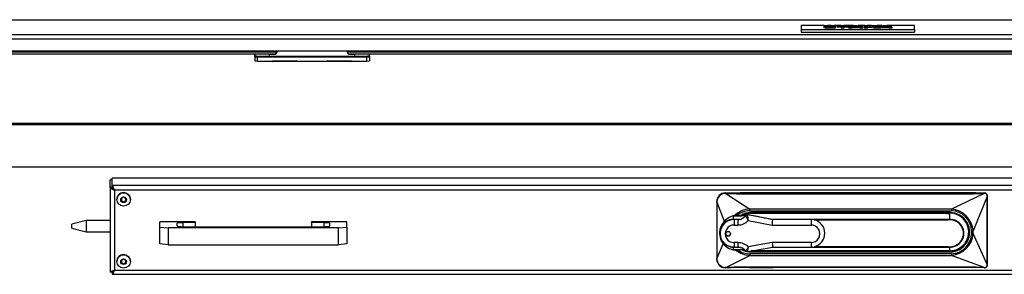
# Model space of a CAD drawing. Units: millimetres. Extents: x 17 to 415, y 9 to 282.
# Drawn here: x 71 to 105, y 83 to 92 of the extents above; entities that cross this region are included whole.
import ezdxf

# ---------------------------------------------------------------- set-up
doc = ezdxf.new("R2010")
doc.units = ezdxf.units.MM
for name, color, linetype in [('98040406_STANG58', 7, 'Continuous'), ('98041301_BORGPLA', 7, 'Continuous'), ('98041302_BORGPLA', 7, 'Continuous'), ('99010105_LAAGBOL', 7, 'Continuous'), ('99010505_PLAATMO', 7, 'Continuous'), ('99030201_HANDVAT', 7, 'Continuous'), ('99090201_DIRAK_H', 7, 'Continuous'), ('BINNEN_DEKSEL', 7, 'Continuous'), ('BUITEN_DEKSEL', 7, 'Continuous'), ('Default', 7, 'Continuous'), ('LOGO_PLAATJE', 7, 'Continuous'), ('PROFIEL_HEVEL', 7, 'Continuous'), ('RUBBER_DEKSEL', 7, 'Continuous')]:
    doc.layers.add(name, color=color, linetype=linetype)

# ---------------------------------------------------------------- blocks, each defined once
blk = doc.blocks.new('SE11')
at = {"layer": '98040406_STANG58', "color": 7, "linetype": 'Continuous', "lineweight": 30}
for p, q in [((37.074, 62.57), (36.574, 62.445)), ((37.074, 62.57), (37.074, 62.17)), ((37.924, 62.57), (37.074, 62.57)), ((36.574, 62.295), (36.574, 62.445)), ((36.574, 62.295), (37.074, 62.17)), ((37.074, 62.17), (37.924, 62.17))]:
    blk.add_line(p, q, dxfattribs=at)
at = {"layer": '98041301_BORGPLA', "color": 7, "linetype": 'Continuous', "lineweight": 30}
for p, q in [((43.549, 68.427), (43.549, 68.44)), ((43.549, 68.362), (43.549, 68.427)), ((43.559, 68.44), (43.559, 68.437)), ((43.559, 68.437), (43.714, 68.437)), ((43.714, 68.437), (43.714, 68.44)), ((43.813, 68.521), (43.819, 68.554)), ((43.813, 68.536), (43.816, 68.554)), ((43.813, 68.536), (43.813, 68.521)), ((46.28, 68.554), (46.285, 68.521)), ((46.282, 68.554), (46.285, 68.536)), ((46.285, 68.521), (46.285, 68.536)), ((46.384, 68.44), (46.384, 68.437)), ((46.384, 68.437), (46.539, 68.437)), ((46.539, 68.437), (46.539, 68.44)), ((46.549, 68.44), (46.549, 68.427)), ((46.549, 68.427), (46.549, 68.362)), ((44.514, 68.189), (43.649, 68.189)), ((45.564, 68.363), (44.534, 68.363)), ((46.449, 68.189), (45.584, 68.189))]:
    blk.add_line(p, q, dxfattribs=at)
for centre, major_axis, start_param, end_param in [((43.559, 68.427), (0.01, 0), 1.570796, 3.141593), ((43.714, 68.537), (0.1, 0), 4.712389, 6.118037), ((43.714, 68.553), (0.1, 0), 5.261732, 6.118037), ((46.384, 68.553), (-0.1, 0), 0.165149, 0.833719), ((46.384, 68.537), (-0.1, 0), 0.165149, 1.570796), ((46.539, 68.427), (0.01, 0), 0, 1.570796), ((43.649, 68.288), (-0.1, 0), 1.137666, 1.570796), ((44.514, 68.199), (-0.01, 0), 1.570796, 3.064954), ((44.534, 68.353), (-0.01, 0), 4.712389, 5.038024), ((45.564, 68.353), (-0.01, 0), 4.386754, 4.712389), ((45.584, 68.199), (-0.01, 0), 0.076639, 1.570796), ((46.449, 68.288), (-0.1, 0), 1.570796, 2.003927)]:
    blk.add_ellipse(centre, major_axis=major_axis, ratio=0.994522, start_param=start_param, end_param=end_param, dxfattribs=at)
at = {"layer": '98041302_BORGPLA', "color": 7, "linetype": 'Continuous', "lineweight": 30}
for p, q in [((43.024, 68.358), (43.024, 68.42)), ((43.024, 68.358), (43.024, 68.208)), ((43.124, 68.347), (46.974, 68.347)), ((43.124, 68.198), (43.124, 68.347)), ((43.124, 68.198), (46.974, 68.198)), ((43.524, 68.376), (43.524, 68.362)), ((44.549, 68.362), (43.524, 68.362)), ((43.548, 68.378), (43.549, 68.378)), ((44.549, 68.362), (44.549, 68.363)), ((45.549, 68.363), (45.549, 68.362)), ((46.574, 68.362), (45.549, 68.362)), ((46.549, 68.378), (46.551, 68.378)), ((46.574, 68.376), (46.574, 68.362)), ((46.974, 68.198), (46.974, 68.347)), ((47.074, 68.358), (47.074, 68.42)), ((47.074, 68.358), (47.074, 68.208))]:
    blk.add_line(p, q, dxfattribs=at)
for centre, major_axis, start_param, end_param in [((43.124, 68.358), (0.1, 0), 3.141593, 4.712389), ((43.124, 68.208), (-0.1, 0), 0, 1.570796), ((46.974, 68.358), (-0.1, 0), 1.570796, 3.141593), ((46.974, 68.208), (0.1, 0), 4.712389, 6.283185)]:
    blk.add_ellipse(centre, major_axis=major_axis, ratio=0.104528, start_param=start_param, end_param=end_param, dxfattribs=at)
at = {"layer": '99010105_LAAGBOL', "color": 7, "linetype": 'Continuous', "lineweight": 30}
for p, q in [((38.161, 63.317), (38.161, 63.313)), ((38.399, 63.389), (38.324, 63.346)), ((38.324, 63.346), (38.324, 63.26)), ((38.324, 63.276), (38.399, 63.233)), ((38.324, 63.26), (38.399, 63.217)), ((38.474, 63.346), (38.399, 63.389)), ((38.399, 63.233), (38.474, 63.276)), ((38.399, 63.217), (38.474, 63.26)), ((38.399, 63.233), (38.399, 63.217)), ((38.474, 63.26), (38.474, 63.346)), ((38.636, 63.313), (38.636, 63.317)), ((38.399, 61.201), (38.324, 61.158)), ((38.324, 61.158), (38.324, 61.072)), ((38.474, 61.158), (38.399, 61.201)), ((38.474, 61.072), (38.474, 61.158)), ((38.161, 61.129), (38.161, 61.126)), ((38.324, 61.088), (38.399, 61.045)), ((38.324, 61.072), (38.399, 61.029)), ((38.399, 61.045), (38.474, 61.088)), ((38.399, 61.029), (38.474, 61.072)), ((38.399, 61.045), (38.399, 61.029)), ((38.636, 61.126), (38.636, 61.129))]:
    blk.add_line(p, q, dxfattribs=at)
for centre in [(38.399, 63.317), (38.399, 61.129)]:
    blk.add_ellipse(centre, major_axis=(-0.238, 0), ratio=0.994522, start_param=3.141593, end_param=6.283185, dxfattribs=at)
for centre, major_axis in [((38.399, 63.313), (-0.238, 0)), ((38.399, 63.303), (0.1, 0)), ((38.399, 61.126), (-0.238, 0)), ((38.399, 61.115), (0.1, 0))]:
    blk.add_ellipse(centre, major_axis=major_axis, ratio=0.994522, dxfattribs=at)
at = {"layer": '99010505_PLAATMO', "color": 7, "linetype": 'Continuous', "lineweight": 30}
for p, q in [((43.024, 68.44), (43.024, 68.399)), ((47.074, 68.399), (47.074, 68.44))]:
    blk.add_line(p, q, dxfattribs=at)
for centre, start_param, end_param in [((43.324, 68.399), 0, 2.411865), ((46.774, 68.399), 0.729728, 3.141593)]:
    blk.add_ellipse(centre, major_axis=(-0.3, 0), ratio=0.104528, start_param=start_param, end_param=end_param, dxfattribs=at)
at = {"layer": '99030201_HANDVAT', "color": 7, "linetype": 'Continuous', "lineweight": 30}
for p, q in [((40.927, 62.518), (39.677, 62.518)), ((39.677, 62.34), (39.677, 62.518)), ((39.677, 62.34), (39.977, 62.309)), ((39.677, 61.744), (39.677, 62.34)), ((45.977, 62.309), (39.977, 62.309)), ((39.977, 62.309), (39.977, 61.712)), ((40.277, 62.468), (40.277, 62.377)), ((40.927, 62.502), (40.484, 62.494)), ((40.484, 62.494), (40.484, 62.351)), ((40.527, 62.351), (45.427, 62.351)), ((40.927, 62.518), (40.927, 62.502)), ((40.927, 62.502), (40.927, 62.351)), ((46.277, 62.518), (45.027, 62.518)), ((45.027, 62.502), (45.027, 62.518)), ((45.027, 62.502), (45.027, 62.351)), ((45.471, 62.494), (45.027, 62.502)), ((45.471, 62.351), (45.471, 62.494)), ((45.677, 62.377), (45.677, 62.468)), ((45.977, 62.309), (46.277, 62.34)), ((45.977, 61.712), (45.977, 62.309)), ((46.277, 62.34), (46.277, 62.518)), ((46.277, 62.34), (46.277, 61.744)), ((39.977, 61.712), (39.677, 61.744)), ((39.977, 61.712), (45.977, 61.712)), ((46.277, 61.744), (45.977, 61.712))]:
    blk.add_line(p, q, dxfattribs=at)
for centre, major_axis, start_param, end_param in [((40.527, 62.468), (-0.25, 0), 4.886922, 6.283185), ((40.527, 62.377), (0.25, 0), 3.141593, 4.712389), ((45.427, 62.377), (0.25, 0), 4.712389, 6.283185), ((45.427, 62.468), (-0.25, 0), 3.141593, 4.537856)]:
    blk.add_ellipse(centre, major_axis=major_axis, ratio=0.104528, start_param=start_param, end_param=end_param, dxfattribs=at)
at = {"layer": '99090201_DIRAK_H', "color": 7, "linetype": 'Continuous', "lineweight": 30}
for p, q in [((59.324, 63.243), (59.324, 63.241)), ((59.324, 63.241), (59.324, 63.234)), ((59.324, 63.234), (59.324, 61.209)), ((59.329, 63.226), (59.33, 63.24)), ((59.33, 63.223), (59.329, 63.226)), ((59.33, 63.223), (59.58, 62.545)), ((59.622, 63.528), (59.638, 63.529)), ((59.624, 63.541), (68.774, 63.541)), ((59.624, 63.541), (59.624, 63.539)), ((59.638, 63.529), (60.485, 62.976)), ((59.638, 63.529), (59.638, 63.529)), ((63.799, 63.541), (63.799, 63.517)), ((68.754, 63.529), (67.601, 62.976)), ((68.864, 63.416), (68.371, 62.21)), ((68.754, 63.529), (68.762, 63.53)), ((68.774, 63.541), (68.774, 63.539)), ((68.779, 63.539), (68.774, 63.539)), ((68.867, 63.427), (68.864, 63.416)), ((68.874, 63.44), (68.873, 63.445)), ((68.874, 63.442), (68.874, 63.44)), ((68.874, 61.003), (68.874, 63.44)), ((67.601, 62.976), (60.485, 62.976)), ((60.485, 62.976), (60.485, 62.917)), ((60.485, 62.917), (67.601, 62.917)), ((67.601, 62.976), (67.601, 62.917)), ((59.91, 62.611), (59.91, 62.732)), ((60.13, 62.611), (59.91, 62.611)), ((59.91, 62.603), (59.91, 62.611)), ((59.934, 62.604), (59.934, 62.411)), ((60.064, 62.604), (59.934, 62.604)), ((60.122, 62.741), (59.94, 62.741)), ((59.94, 62.739), (60.15, 62.739)), ((60.064, 62.604), (60.064, 62.411)), ((60.15, 62.741), (60.122, 62.741)), ((60.15, 62.727), (60.15, 62.741)), ((60.341, 62.758), (60.341, 62.738)), ((60.413, 62.766), (60.413, 62.785)), ((60.413, 62.785), (60.621, 62.747)), ((61.287, 62.606), (60.413, 62.766)), ((60.437, 62.566), (61.283, 62.411)), ((67.549, 62.852), (60.524, 62.852)), ((60.524, 62.852), (60.524, 62.829)), ((60.524, 62.829), (67.549, 62.829)), ((60.549, 62.828), (60.549, 62.825)), ((67.11, 62.828), (60.549, 62.828)), ((67.549, 62.611), (61.262, 62.611)), ((61.299, 62.604), (61.287, 62.606)), ((62.649, 62.604), (61.299, 62.604)), ((62.649, 62.604), (62.649, 62.411)), ((62.758, 62.591), (67.483, 62.591)), ((67.549, 62.829), (67.549, 62.852)), ((67.549, 62.611), (67.549, 62.794)), ((59.464, 62.338), (59.428, 62.193)), ((59.44, 62.191), (59.467, 62.337)), ((59.934, 62.411), (60.064, 62.411)), ((61.283, 62.411), (62.649, 62.411)), ((68.314, 62.208), (68.314, 62.103)), ((68.371, 62.106), (68.371, 62.21)), ((59.424, 62.138), (59.424, 62.12)), ((59.428, 62.047), (59.464, 61.903)), ((59.467, 61.902), (59.44, 62.047)), ((68.864, 61.022), (68.371, 62.106)), ((59.33, 61.215), (59.554, 61.751)), ((59.908, 61.54), (59.941, 61.536)), ((59.91, 61.629), (59.91, 61.633)), ((59.91, 61.629), (60.126, 61.629)), ((59.91, 61.541), (59.91, 61.629)), ((60.064, 61.79), (59.934, 61.79)), ((59.934, 61.79), (59.934, 61.633)), ((59.934, 61.633), (60.064, 61.633)), ((60.15, 61.536), (59.94, 61.536)), ((59.94, 61.536), (60.15, 61.536)), ((60.064, 61.79), (60.064, 61.633)), ((60.15, 61.536), (60.15, 61.552)), ((60.414, 61.471), (61.298, 61.633)), ((61.283, 61.79), (60.437, 61.635)), ((60.524, 61.487), (60.524, 61.491)), ((67.549, 61.487), (60.524, 61.487)), ((60.524, 61.459), (60.524, 61.487)), ((67.549, 61.495), (60.541, 61.495)), ((60.589, 61.503), (67.395, 61.503)), ((61.274, 61.629), (67.549, 61.629)), ((62.649, 61.79), (61.283, 61.79)), ((61.298, 61.633), (62.649, 61.633)), ((62.649, 61.79), (62.649, 61.633)), ((62.649, 61.633), (62.718, 61.64)), ((67.483, 61.646), (62.758, 61.646)), ((67.549, 61.508), (67.549, 61.629)), ((67.549, 61.504), (67.549, 61.495)), ((67.549, 61.495), (67.549, 61.487)), ((67.549, 61.487), (67.549, 61.459)), ((59.324, 61.209), (59.324, 61.202)), ((59.329, 61.213), (59.33, 61.215)), ((59.33, 61.198), (59.329, 61.213)), ((59.638, 60.91), (60.485, 61.34)), ((67.601, 61.394), (60.485, 61.394)), ((60.485, 61.394), (60.485, 61.34)), ((60.485, 61.34), (67.601, 61.34)), ((60.524, 61.459), (67.549, 61.459)), ((67.601, 61.394), (67.601, 61.34)), ((68.754, 60.91), (67.601, 61.34)), ((59.638, 60.91), (59.622, 60.911)), ((59.638, 60.91), (59.638, 60.91)), ((63.799, 60.919), (63.799, 60.905)), ((68.762, 60.909), (68.754, 60.91)), ((68.774, 60.904), (68.779, 60.904)), ((68.864, 61.022), (68.867, 61.012)), ((68.873, 60.998), (68.874, 61.003))]:
    blk.add_line(p, q, dxfattribs=at)
for centre, radius, start, end in [((59.622, 63.241), 0.298, 89.676, 180.0562), ((59.33, 63.275), 0.035, 259.8512, 271.2023), ((59.638, 63.22), 0.308, 92.9733, 176.1734), ((59.676, 63.527), 0.0539, 166.9897, 179.5745), ((61.909, -401.952), 465.497, 89.76737, 90.27997), ((66.089, -506.393), 569.939, 89.73008, 90.23021), ((68.765, 63.428), 0.102, 359.1158, 91.6094), ((68.774, 63.44), 0.0991, 24.0406, 87.5428), ((68.774, 63.44), 0.0991, 2.834, 24.0406), ((60.535, 62.141), 0.837, 93.4137, 135.3245), ((60.492, 62.188), 0.728, 90.5674, 130.3799), ((67.529, 62.134), 0.845, 5.1746, 85.1402), ((67.583, 62.186), 0.731, 1.7125, 88.6023), ((60.069, 62.105), 0.649, 104.4488, 158.9162), ((60.072, 62.104), 0.649, 104.4975, 158.9162), ((60.043, 62.215), 0.536, 101.0953, 104.6789), ((60.044, 62.233), 0.516, 101.6128, 105.0006), ((60.061, 62.929), 0.326, 277.2807, 326.1284), ((59.978, 63.925), 1.21, 278.1857, 287.601), ((60.135, 63.456), 0.717, 271.2392, 287.3448), ((60.549, 62.166), 0.663, 90, 118.1655), ((60.4, 62.692), 0.0752, 79.6156, 141.8673), ((60.619, 62.131), 0.697, 95.8341, 113.272), ((60.345, 62.764), 0.00822, 67.5663, 100.4989), ((60.62, 62.159), 0.669, 112.3246, 113.9042), ((60.62, 62.159), 0.669, 96.1056, 110.195), ((67.121, 60.184), 2.645, 80.6894, 90.2281), ((67.549, 62.166), 0.662, 276.586, 100.3264), ((67.54, 62.505), 0.103, 99.2718, 123.0109), ((67.706, 61.544), 1.078, 98.3709, 99.746), ((60.03, 62.12), 0.607, 173.0635, 186.9365), ((60.031, 62.119), 0.594, 173.0635, 186.9365), ((59.434, 62.25), 0.0929, 68.9696, 71.1494), ((68.318, 62.707), 0.5, 269.4871, 276.0614), ((60.004, 62.111), 0.579, 201.0839, 260.3965), ((60.006, 62.11), 0.577, 201.0839, 260.4487), ((67.536, 62.176), 0.838, 274.4399, 355.2454), ((67.583, 62.125), 0.731, 271.4063, 358.279), ((68.318, 62.603), 0.5, 269.4871, 276.0614), ((59.824, 61.837), 0.183, 230.4216, 265.692), ((59.949, 62.1), 0.467, 252.7222, 268.08), ((60.03, 62.268), 0.737, 260.4595, 260.5791), ((60.03, 62.242), 0.711, 260.3333, 262.7509), ((60.53, 62.17), 0.831, 230.5413, 266.9109), ((60.492, 62.122), 0.728, 235.4603, 269.4469), ((59.763, 58.768), 2.811, 78.6709, 82.0819), ((60.123, 60.172), 1.365, 82.199, 88.8425), ((60.402, 61.549), 0.0762, 220.097, 279.3117), ((58.959, 61.766), 1.484, 348.6348, 354.946), ((67.39, 64.214), 2.711, 270.117, 273.3629), ((67.535, 61.728), 0.097, 237.6121, 262.7155), ((67.647, 62.477), 0.854, 261.6424, 263.3721), ((59.623, 61.204), 0.3, 180.2872, 270.0746), ((59.638, 61.219), 0.308, 183.8146, 267.0144), ((58.959, 61.766), 1.484, 348.5811, 348.6348), ((61.909, -404.587), 465.497, 90.17575, 90.27997), ((62.754, -1888.019), 1948.925, 89.969304, 90.066838), ((66.089, -509.028), 569.939, 89.73008, 90.23021), ((68.764, 61.011), 0.102, 268.6719, 0.6071), ((68.773, 61.004), 0.1, 273.0775, 356.5471)]:
    blk.add_arc(centre, radius, start, end, dxfattribs=at)
for centre, major_axis, ratio, start_param, end_param in [((59.624, 63.243), (-0.3, 0), 0.994522, 4.712389, 6.283185), ((59.639, 63.566), (-0.253, 0), 0.104528, 1.511743, 1.552815), ((68.774, 63.442), (-0.1, 0), 0.994522, 3.141593, 4.712389), ((59.934, 62.119), (0.488, 0), 0.994522, 2.144062, 3.314947), ((59.91, 62.119), (-0.475, 0), 0.994522, 5.244093, 6.130668), ((59.91, 62.12), (-0.494, 0), 0.994522, 4.712389, 5.824709), ((59.934, 62.119), (0.487, 0), 0.994522, 1.570796, 2.144062), ((59.91, 62.721), (-0.0032, 0.0121), 0.384999, 5.684375, 6.172257), ((60.037, 62.138), (0.614, 0), 0.994522, 1.729515, 1.778266), ((60.064, 62.952), (0.35, 0), 0.994522, 4.712389, 4.822437), ((60.064, 62.934), (0.525, 0), 0.994522, 4.712389, 5.502204), ((60.064, 62.952), (0.35, 0), 0.994522, 4.822437, 5.621846), ((60.524, 62.155), (0.7, 0), 0.994522, 1.570796, 2.114666), ((60.524, 62.158), (0.675, 0), 0.994522, 1.570796, 2.042045), ((60.549, 62.166), (0.663, 0), 0.994522, 1.570796, 2.015928), ((60.064, 62.972), (0.35, 0), 0.994522, 5.583343, 5.621845), ((60.4, 62.712), (0.075, 0), 0.994522, 1.388999, 2.480253), ((63.951, 62.166), (-3.618, 0.662), 0.018593, 0.405094, 0.74666), ((61.283, 62.43), (-0.016, -0.175), 0.00945, 1.466933, 3.03773), ((62.649, 62.119), (0.488, 0), 0.994522, 1.345358, 1.570796), ((62.649, 62.119), (-0.488, 0), 0.994522, 1.796234, 4.486951), ((67.549, 62.119), (-0.48, 0), 0.994522, 1.434449, 4.848737), ((67.549, 62.119), (-0.491, 0), 0.994522, 1.518707, 4.764478), ((67.549, 62.155), (-0.7, 0), 0.994522, 1.570796, 4.712389), ((67.549, 62.158), (-0.675, 0), 0.994522, 1.570796, 4.712389), ((60.037, 62.138), (0.614, 0), 0.994522, 3.053974, 3.141593), ((60.037, 62.138), (0.614, 0), 0.994522, 2.772677, 3.00412), ((59.934, 62.101), (0.312, 0), 0.994522, 1.570796, 4.712389), ((62.649, 62.101), (-0.312, 0), 0.994522, 1.570796, 4.712389), ((59.91, 62.119), (-0.475, 0), 0.994522, 0.152517, 1.039093), ((59.91, 62.12), (-0.494, 0), 0.994522, 0.458476, 1.570796), ((59.724, 62.114), (-0.085, 0), 0.994522, 0.07736, 3.064233), ((67.549, 62.166), (-0.675, 0), 0.994522, 1.570796, 3.141593), ((59.91, 61.553), (0.0021, 0.0123), 0.425343, 3.028463, 3.206476), ((59.91, 61.553), (0.0021, 0.0123), 0.425343, 3.206476, 3.516344), ((60.037, 62.138), (0.614, 0), 0.994522, 4.514561, 4.55367), ((60.064, 61.268), (0.525, 0), 0.994522, 0.780981, 1.570796), ((60.064, 61.286), (0.35, 0), 0.994522, 1.460749, 1.570796), ((60.064, 61.286), (0.35, 0), 0.994522, 0.66134, 1.460749), ((60.524, 62.155), (0.7, 0), 0.994522, 4.277232, 4.712389), ((60.524, 62.158), (0.675, 0), 0.994522, 4.677956, 4.712389), ((61.283, 61.808), (-0.016, 0.175), 0.00945, 1.674659, 3.245456), ((67.549, 61.515), (-0.102, 0), 0.104528, 0.735762, 2.405831)]:
    blk.add_ellipse(centre, major_axis=major_axis, ratio=ratio, start_param=start_param, end_param=end_param, dxfattribs=at)
blk.add_ellipse((59.724, 62.101), major_axis=(-0.085, 0), ratio=0.994522, dxfattribs=at)
for points, knots in [([(59.324, 63.234), (59.324, 63.234), (59.324, 63.234), (59.324, 63.234), (59.324, 63.233), (59.324, 63.233), (59.324, 63.232), (59.325, 63.232), (59.326, 63.231), (59.327, 63.23), (59.328, 63.229), (59.329, 63.228), (59.329, 63.226), (59.329, 63.226)], [0, 0, 0, 0, 0.021443, 0.042747, 0.084785, 0.16659, 0.321079, 0.468484, 0.591303, 0.709859, 0.804885, 0.910564, 1, 1, 1, 1]), ([(59.33, 61.215), (59.331, 61.244), (59.336, 61.272), (59.336, 61.912), (59.336, 62.524), (59.336, 63.165), (59.331, 63.194), (59.33, 63.223)], [0, 0, 0, 0, 0.043112, 0.043112, 0.956888, 0.956888, 1, 1, 1, 1]), ([(59.638, 63.529), (59.637, 63.529), (59.637, 63.529), (59.637, 63.529), (59.636, 63.53), (59.636, 63.531), (59.635, 63.533), (59.635, 63.535), (59.634, 63.538), (59.634, 63.539), (59.634, 63.539)], [0, 0, 0, 0, 0.020937, 0.051085, 0.093183, 0.148255, 0.248023, 0.37711, 0.64026, 1, 1, 1, 1]), ([(59.638, 63.529), (59.765, 63.528), (59.892, 63.517), (61.279, 63.517), (62.539, 63.517), (63.799, 63.517)], [0, 0, 0, 0, 0.091503, 0.091503, 1, 1, 1, 1]), ([(63.799, 63.517), (65.325, 63.517), (66.852, 63.517), (68.504, 63.517), (68.629, 63.528), (68.754, 63.529)], [0, 0, 0, 0, 0.924229, 0.924229, 1, 1, 1, 1]), ([(68.779, 63.539), (68.779, 63.539), (68.779, 63.539), (68.78, 63.539), (68.782, 63.538), (68.781, 63.536), (68.776, 63.534), (68.77, 63.532), (68.766, 63.531), (68.763, 63.531), (68.762, 63.53), (68.762, 63.53)], [0, 0, 0, 0, 0.030615, 0.061148, 0.121916, 0.24247, 0.525856, 0.778463, 0.896905, 0.950926, 1, 1, 1, 1]), ([(68.864, 63.416), (68.862, 63.382), (68.855, 63.348), (68.855, 62.583), (68.855, 61.852), (68.855, 61.088), (68.862, 61.055), (68.864, 61.022)], [0, 0, 0, 0, 0.04202, 0.04202, 0.95798, 0.95798, 1, 1, 1, 1]), ([(68.867, 63.427), (68.867, 63.428), (68.867, 63.431), (68.868, 63.436), (68.87, 63.441), (68.871, 63.445), (68.872, 63.447), (68.873, 63.447), (68.873, 63.446), (68.873, 63.445), (68.873, 63.445)], [0, 0, 0, 0, 0.134466, 0.264856, 0.510087, 0.656755, 0.775819, 0.886782, 0.941811, 1, 1, 1, 1]), ([(60.341, 62.738), (60.341, 62.737), (60.343, 62.731), (60.35, 62.717), (60.36, 62.699), (60.37, 62.683), (60.384, 62.659), (60.405, 62.623), (60.425, 62.589), (60.437, 62.566), (60.437, 62.566), (60.437, 62.566), (60.437, 62.566)], [0, 0, 0, 0, 0.142551, 0.285102, 0.356377, 0.498928, 0.570203, 0.712754, 0.997855, 0.997856, 0.997856, 1, 1, 1, 1]), ([(60.437, 62.566), (60.437, 62.566), (60.437, 62.566), (60.437, 62.567), (60.434, 62.592), (60.43, 62.631), (60.424, 62.673), (60.421, 62.701), (60.418, 62.721), (60.416, 62.742), (60.414, 62.758), (60.413, 62.764), (60.413, 62.766)], [0, 0, 0, 0, 0.002144, 0.002144, 0.002145, 0.287246, 0.429797, 0.501072, 0.643623, 0.714898, 0.857449, 1, 1, 1, 1]), ([(59.428, 62.193), (59.428, 62.193), (59.429, 62.193), (59.431, 62.192), (59.433, 62.192), (59.435, 62.191), (59.438, 62.191), (59.439, 62.191), (59.44, 62.191)], [0, 0, 0, 0, 0.285714, 0.428571, 0.571429, 0.714286, 0.857143, 1, 1, 1, 1]), ([(59.428, 62.047), (59.428, 62.047), (59.429, 62.046), (59.434, 62.046), (59.437, 62.047), (59.44, 62.047)], [0, 0, 0, 0, 0.5, 0.5, 1, 1, 1, 1]), ([(60.437, 61.635), (60.437, 61.635), (60.437, 61.635), (60.437, 61.635), (60.431, 61.623), (60.418, 61.601), (60.396, 61.566), (60.378, 61.54), (60.365, 61.523), (60.355, 61.51), (60.347, 61.503), (60.344, 61.5), (60.344, 61.5)], [0, 0, 0, 0, 0.002505, 0.002505, 0.002505, 0.169019, 0.335533, 0.585304, 0.668561, 0.751818, 0.95996, 1, 1, 1, 1]), ([(63.799, 60.919), (62.539, 60.919), (61.279, 60.919), (59.892, 60.919), (59.765, 60.91), (59.638, 60.91)], [0, 0, 0, 0, 0.908497, 0.908497, 1, 1, 1, 1]), ([(68.754, 60.91), (68.629, 60.911), (68.504, 60.919), (67.65, 60.919), (66.922, 60.919), (66.194, 60.919)], [0, 0, 0, 0, 0.146679, 0.146679, 1, 1, 1, 1]), ([(68.762, 60.909), (68.763, 60.909), (68.764, 60.908), (68.768, 60.908), (68.774, 60.906), (68.78, 60.905), (68.782, 60.904), (68.78, 60.904), (68.779, 60.904)], [0, 0, 0, 0, 0.079909, 0.175182, 0.392027, 0.70403, 0.855817, 1, 1, 1, 1]), ([(68.873, 60.998), (68.873, 60.997), (68.873, 60.995), (68.872, 60.994), (68.87, 60.998), (68.868, 61.004), (68.867, 61.008), (68.867, 61.01), (68.867, 61.012), (68.867, 61.012)], [0, 0, 0, 0, 0.121022, 0.241679, 0.488231, 0.743513, 0.873849, 0.937798, 1, 1, 1, 1])]:
    blk.add_open_spline(points, degree=3, knots=knots, dxfattribs=at)
blk.add_open_spline([(66.194, 60.919), (65.396, 60.919), (64.597, 60.919), (63.799, 60.919)], degree=3, dxfattribs=at)
at = {"layer": 'BINNEN_DEKSEL', "color": 7, "linetype": 'Continuous', "lineweight": 30}
for p, q in [((43.767, 68.515), (1.875, 68.515)), ((43.767, 68.44), (1.875, 68.44)), ((43.024, 68.439), (2.625, 68.439)), ((43.142, 68.53), (43.142, 68.554)), ((43.157, 68.53), (43.142, 68.53)), ((43.767, 68.515), (43.767, 68.528)), ((43.767, 68.528), (43.811, 68.528)), ((43.767, 68.44), (43.767, 68.515)), ((46.287, 68.528), (46.317, 68.528)), ((46.317, 68.528), (46.317, 68.515)), ((46.317, 68.44), (46.317, 68.515)), ((82.283, 68.515), (46.317, 68.515)), ((82.283, 68.44), (46.317, 68.44)), ((46.592, 68.53), (46.592, 68.554)), ((46.607, 68.53), (46.592, 68.53)), ((81.533, 68.439), (47.074, 68.439))]:
    blk.add_line(p, q, dxfattribs=at)
at = {"layer": 'BUITEN_DEKSEL', "color": 7, "linetype": 'Continuous', "lineweight": 30}
for p, q in [((0.15, 69.659), (128.45, 69.659)), ((0.15, 69.141), (128.45, 69.141)), ((0.225, 68.977), (128.375, 68.977)), ((0.65, 68.554), (127.95, 68.554))]:
    blk.add_line(p, q, dxfattribs=at)
at = {"layer": 'LOGO_PLAATJE', "color": 7, "linetype": 'Continuous', "lineweight": 30}
for p, q in [((63.118, 69.45), (62.3, 69.45)), ((62.3, 69.45), (62.3, 69.314)), ((62.3, 69.314), (66.3, 69.314)), ((62.3, 69.314), (62.3, 69.215)), ((62.3, 69.215), (66.3, 69.215)), ((63.099, 69.423), (63.198, 69.424)), ((63.099, 69.423), (63.099, 69.373)), ((63.118, 69.45), (63.118, 69.423)), ((63.495, 69.442), (63.394, 69.442)), ((63.561, 69.45), (63.464, 69.45)), ((63.509, 69.365), (63.509, 69.427)), ((63.561, 69.448), (63.561, 69.457)), ((63.561, 69.457), (63.961, 69.457)), ((63.71, 69.448), (63.561, 69.448)), ((63.561, 69.448), (63.561, 69.399)), ((63.71, 69.399), (63.561, 69.399)), ((63.71, 69.407), (63.71, 69.448)), ((63.812, 69.407), (63.71, 69.407)), ((63.71, 69.407), (63.71, 69.357)), ((63.812, 69.357), (63.71, 69.357)), ((63.812, 69.448), (63.812, 69.407)), ((63.961, 69.448), (63.812, 69.448)), ((63.812, 69.407), (63.812, 69.357)), ((63.961, 69.399), (63.812, 69.399)), ((63.961, 69.457), (63.961, 69.448)), ((64.144, 69.45), (63.961, 69.45)), ((63.961, 69.448), (63.961, 69.399)), ((63.975, 69.407), (64.171, 69.457)), ((64.084, 69.407), (63.975, 69.407)), ((63.975, 69.407), (63.975, 69.357)), ((64.084, 69.357), (63.975, 69.357)), ((64.126, 69.418), (64.084, 69.407)), ((64.084, 69.407), (64.084, 69.357)), ((64.126, 69.368), (64.084, 69.357)), ((64.328, 69.418), (64.126, 69.418)), ((64.126, 69.418), (64.126, 69.368)), ((64.328, 69.368), (64.126, 69.368)), ((64.225, 69.445), (64.157, 69.427)), ((64.157, 69.427), (64.294, 69.427)), ((64.171, 69.457), (64.28, 69.457)), ((64.294, 69.427), (64.225, 69.445)), ((64.225, 69.445), (64.225, 69.427)), ((64.28, 69.457), (64.482, 69.407)), ((64.537, 69.45), (64.308, 69.45)), ((64.371, 69.407), (64.328, 69.418)), ((64.328, 69.418), (64.328, 69.368)), ((64.371, 69.357), (64.328, 69.368)), ((64.482, 69.407), (64.371, 69.407)), ((64.371, 69.407), (64.371, 69.357)), ((64.482, 69.357), (64.371, 69.357)), ((64.482, 69.407), (64.482, 69.357)), ((64.537, 69.407), (64.537, 69.457)), ((64.537, 69.457), (64.639, 69.457)), ((64.639, 69.407), (64.537, 69.407)), ((64.537, 69.407), (64.537, 69.357)), ((64.639, 69.357), (64.537, 69.357)), ((64.639, 69.457), (64.639, 69.435)), ((64.639, 69.435), (64.846, 69.457)), ((64.782, 69.45), (64.639, 69.45)), ((64.722, 69.43), (64.639, 69.422)), ((64.639, 69.422), (64.639, 69.407)), ((64.639, 69.407), (64.639, 69.357)), ((64.722, 69.38), (64.639, 69.372)), ((64.861, 69.407), (64.722, 69.43)), ((64.722, 69.43), (64.722, 69.38)), ((64.861, 69.357), (64.722, 69.38)), ((64.984, 69.457), (64.793, 69.437)), ((64.793, 69.437), (64.993, 69.407)), ((64.846, 69.457), (64.984, 69.457)), ((64.993, 69.407), (64.861, 69.407)), ((64.861, 69.407), (64.861, 69.357)), ((64.993, 69.357), (64.861, 69.357)), ((64.984, 69.457), (64.984, 69.408)), ((65.163, 69.45), (64.984, 69.45)), ((64.993, 69.407), (64.993, 69.357)), ((64.995, 69.407), (65.19, 69.457)), ((65.104, 69.407), (64.995, 69.407)), ((64.995, 69.407), (64.995, 69.357)), ((65.104, 69.357), (64.995, 69.357)), ((65.146, 69.418), (65.104, 69.407)), ((65.104, 69.407), (65.104, 69.357)), ((65.146, 69.368), (65.104, 69.357)), ((65.347, 69.418), (65.146, 69.418)), ((65.146, 69.418), (65.146, 69.368)), ((65.347, 69.368), (65.146, 69.368)), ((65.244, 69.445), (65.177, 69.427)), ((65.177, 69.427), (65.314, 69.427)), ((65.19, 69.457), (65.3, 69.457)), ((65.314, 69.427), (65.244, 69.445)), ((65.244, 69.445), (65.244, 69.427)), ((65.3, 69.457), (65.501, 69.407)), ((66.3, 69.45), (65.328, 69.45)), ((65.391, 69.407), (65.347, 69.418)), ((65.347, 69.418), (65.347, 69.368)), ((65.391, 69.357), (65.347, 69.368)), ((65.501, 69.407), (65.391, 69.407)), ((65.391, 69.407), (65.391, 69.357)), ((65.501, 69.357), (65.391, 69.357)), ((65.501, 69.407), (65.501, 69.357)), ((66.3, 69.314), (66.3, 69.45)), ((66.3, 69.314), (66.3, 69.215))]:
    blk.add_line(p, q, dxfattribs=at)
for points, knots in [([(63.394, 69.442), (63.389, 69.445), (63.38, 69.447), (63.365, 69.448), (63.351, 69.449), (63.33, 69.449), (63.271, 69.449), (63.248, 69.449), (63.232, 69.448), (63.221, 69.447), (63.215, 69.446), (63.215, 69.443), (63.221, 69.442), (63.23, 69.441), (63.243, 69.44), (63.275, 69.439), (63.373, 69.437), (63.41, 69.436), (63.434, 69.434), (63.457, 69.433), (63.476, 69.431), (63.503, 69.427), (63.509, 69.424), (63.509, 69.418), (63.501, 69.416), (63.485, 69.413), (63.469, 69.411), (63.446, 69.409), (63.417, 69.407), (63.388, 69.406), (63.351, 69.406), (63.243, 69.406), (63.194, 69.407), (63.126, 69.413), (63.105, 69.417), (63.099, 69.423)], [0, 0, 0, 0, 0.050582, 0.050582, 0.050582, 0.107171, 0.107171, 0.165017, 0.165017, 0.165017, 0.194649, 0.194649, 0.222002, 0.222002, 0.222002, 0.309679, 0.309679, 0.397356, 0.397356, 0.397356, 0.464274, 0.464274, 0.531191, 0.531191, 0.592473, 0.592473, 0.592473, 0.664733, 0.664733, 0.664733, 0.750587, 0.750587, 0.875293, 0.875293, 1, 1, 1, 1]), ([(63.509, 69.371), (63.509, 69.369), (63.501, 69.366), (63.485, 69.363), (63.469, 69.361), (63.446, 69.359), (63.417, 69.358), (63.388, 69.356), (63.351, 69.356), (63.243, 69.356), (63.194, 69.357), (63.126, 69.363), (63.105, 69.368), (63.099, 69.373)], [0, 0, 0, 0, 0.130704, 0.130704, 0.130704, 0.284843, 0.284843, 0.284843, 0.467977, 0.467977, 0.733988, 0.733988, 1, 1, 1, 1]), ([(63.198, 69.424), (63.204, 69.421), (63.216, 69.418), (63.234, 69.417), (63.252, 69.415), (63.277, 69.414), (63.341, 69.414), (63.366, 69.415), (63.383, 69.416), (63.399, 69.418), (63.408, 69.419), (63.408, 69.422), (63.404, 69.423), (63.39, 69.425), (63.378, 69.426), (63.361, 69.426), (63.349, 69.427), (63.321, 69.428), (63.279, 69.429), (63.224, 69.43), (63.186, 69.432), (63.164, 69.434), (63.133, 69.436), (63.118, 69.44), (63.118, 69.446), (63.125, 69.449), (63.14, 69.451), (63.154, 69.453), (63.175, 69.455), (63.202, 69.456), (63.23, 69.457), (63.263, 69.458), (63.365, 69.458), (63.413, 69.456), (63.445, 69.454), (63.477, 69.451), (63.493, 69.447), (63.495, 69.442)], [0, 0, 0, 0, 0.066351, 0.066351, 0.066351, 0.129132, 0.129132, 0.195797, 0.195797, 0.195797, 0.24165, 0.24165, 0.271663, 0.271663, 0.301675, 0.301675, 0.301675, 0.371008, 0.371008, 0.371008, 0.474029, 0.474029, 0.474029, 0.566072, 0.566072, 0.625629, 0.625629, 0.625629, 0.691844, 0.691844, 0.691844, 0.770694, 0.770694, 0.899721, 0.899721, 0.899721, 1, 1, 1, 1])]:
    blk.add_open_spline(points, degree=3, knots=knots, dxfattribs=at)
at = {"layer": 'PROFIEL_HEVEL', "color": 7, "linetype": 'Continuous', "lineweight": 30}
for p, q in [((37.999, 64.01), (37.924, 64.01)), ((37.924, 63.731), (37.924, 64.01)), ((37.999, 64.07), (37.999, 64.069)), ((90.598, 64.07), (37.999, 64.07)), ((37.999, 63.805), (37.999, 64.069)), ((90.598, 64.069), (37.999, 64.069)), ((37.999, 63.731), (37.999, 64.01)), ((37.999, 63.731), (37.924, 63.731)), ((37.924, 63.731), (37.924, 60.747)), ((37.999, 63.731), (37.999, 63.805)), ((90.598, 63.805), (37.999, 63.805)), ((37.999, 63.73), (37.999, 63.731)), ((90.524, 63.641), (38.074, 63.641)), ((38.074, 63.641), (38.074, 60.806)), ((90.524, 60.806), (38.074, 60.806)), ((37.999, 60.747), (37.924, 60.747)), ((37.999, 60.747), (37.999, 60.673)), ((37.999, 60.672), (90.599, 60.672))]:
    blk.add_line(p, q, dxfattribs=at)
for points, knots in [([(37.924, 63.731), (37.924, 63.722), (37.927, 63.714), (37.942, 63.698), (37.954, 63.69), (37.981, 63.675), (37.998, 63.667), (38.034, 63.653), (38.054, 63.647), (38.074, 63.641)], [0, 0, 0, 0, 0.25, 0.25, 0.5, 0.5, 0.75, 0.75, 1, 1, 1, 1]), ([(38.074, 63.641), (38.067, 63.66), (38.061, 63.68), (38.049, 63.718), (38.042, 63.735), (38.03, 63.766), (38.024, 63.779), (38.011, 63.797), (38.005, 63.803), (37.999, 63.805)], [0, 0, 0, 0, 0.25, 0.25, 0.5, 0.5, 0.75, 0.75, 1, 1, 1, 1]), ([(37.999, 63.731), (37.999, 63.724), (38.001, 63.716), (38.008, 63.702), (38.014, 63.695), (38.027, 63.681), (38.036, 63.674), (38.054, 63.661), (38.064, 63.655), (38.074, 63.648)], [0, 0, 0, 0, 0.25, 0.25, 0.5, 0.5, 0.75, 0.75, 1, 1, 1, 1]), ([(38.074, 60.806), (38.054, 60.8), (38.034, 60.794), (37.998, 60.783), (37.981, 60.778), (37.954, 60.769), (37.942, 60.764), (37.927, 60.756), (37.924, 60.752), (37.924, 60.747)], [0, 0, 0, 0, 0.25, 0.25, 0.5, 0.5, 0.75, 0.75, 1, 1, 1, 1]), ([(37.999, 60.747), (38.005, 60.746), (38.011, 60.747), (38.024, 60.753), (38.03, 60.757), (38.042, 60.77), (38.049, 60.777), (38.061, 60.795), (38.067, 60.804), (38.074, 60.814)], [0, 0, 0, 0, 0.25, 0.25, 0.5, 0.5, 0.75, 0.75, 1, 1, 1, 1]), ([(37.999, 60.673), (38.005, 60.671), (38.011, 60.672), (38.024, 60.684), (38.03, 60.693), (38.042, 60.718), (38.049, 60.733), (38.061, 60.768), (38.067, 60.787), (38.074, 60.806)], [0, 0, 0, 0, 0.25, 0.25, 0.5, 0.5, 0.75, 0.75, 1, 1, 1, 1]), ([(38.049, 60.799), (38.048, 60.798), (38.046, 60.797), (38.036, 60.79), (38.027, 60.785), (38.014, 60.774), (38.008, 60.768), (38.001, 60.758), (37.999, 60.753), (37.999, 60.747)], [0, 0, 0, 0, 0.049406, 0.049406, 0.366271, 0.366271, 0.683135, 0.683135, 1, 1, 1, 1])]:
    blk.add_open_spline(points, degree=3, knots=knots, dxfattribs=at)
at = {"layer": 'RUBBER_DEKSEL', "color": 7, "linetype": 'Continuous', "lineweight": 30}
for p, q in [((2.8, 66.002), (125.8, 66.002)), ((2.8, 65.96), (125.8, 65.96)), ((4.3, 64.468), (124.3, 64.468))]:
    blk.add_line(p, q, dxfattribs=at)

msp = doc.modelspace()

# ---------------------------------------------------------------- block references
at = {"layer": 'Default', "color": 7}
msp.add_blockref('SE11', (35.87504, 22.69013), dxfattribs=at)

doc.saveas('drawing.dxf')
